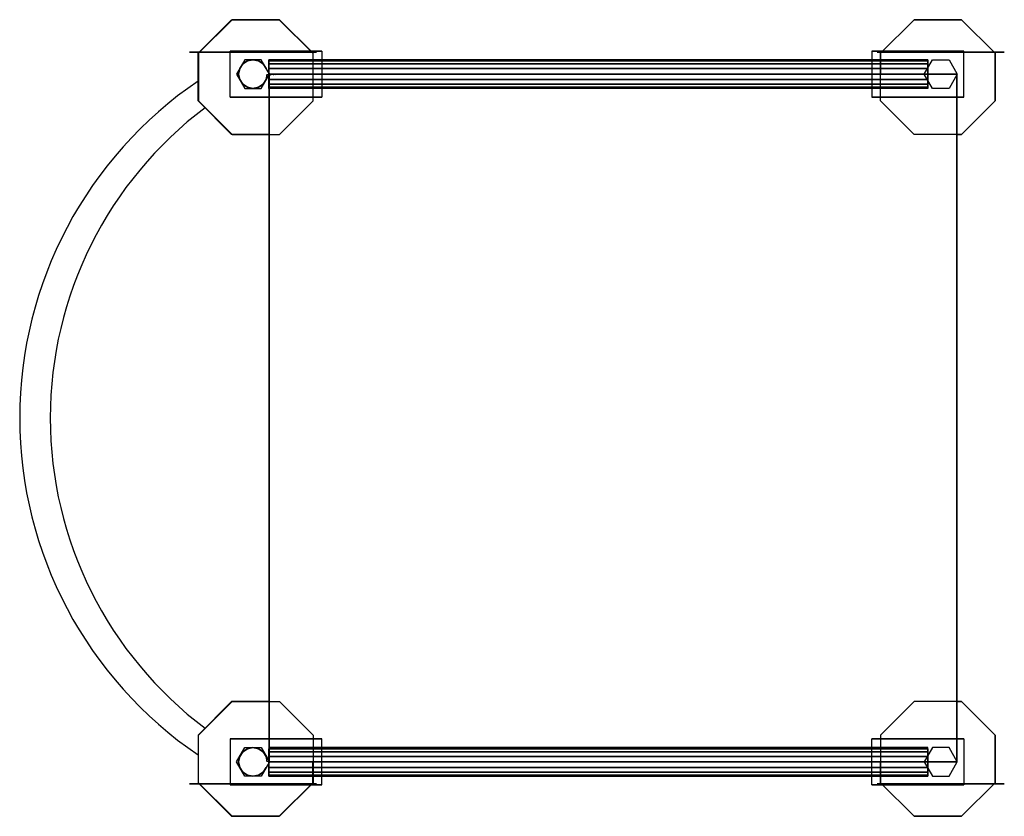
# Model space of a CAD drawing. Extents: x -217 to 641, y -647 to 47.
import ezdxf

# ---------------------------------------------------------------- set-up
doc = ezdxf.new("R2010")
doc.units = 0
doc.header["$LTSCALE"] = 50
doc.linetypes.add('CONTINUA', pattern=[0])
for name, color, linetype in [('IQ_200_2D', 1, 'CONTINUA'), ('IQ_200_3D', 1, 'CONTINUA'), ('IQ_HIDDEN_3D', 4, 'CONTINUA')]:
    doc.layers.add(name, color=color, linetype=linetype)
doc.layers.add('IQ_INS_3D', color=3, linetype='CONTINUA', plot=False)

msp = doc.modelspace()

# ---------------------------------------------------------------- linework, layer by layer
at = {"layer": 'IQ_200_2D'}
for points in [[(0, -52.61), (-32.61, -52.61), (-61.9, -23.32), (-61.9, 18.1), (-32.61, 47.39), (8.81, 47.39), (38.1, 18.1), (38.1, 0)], [(600, -52.61), (604.2, -52.61), (633.49, -23.32), (633.49, 18.1), (604.2, 47.39), (562.78, 47.39), (533.49, 18.1), (533.49, 0)], [(0, -547.39), (-32.61, -547.39), (-61.9, -576.68), (-61.9, -618.1), (-32.61, -647.39), (8.81, -647.39), (38.1, -618.1), (38.1, -600)], [(600, -547.39), (604.2, -547.39), (633.49, -576.68), (633.49, -618.1), (604.2, -647.39), (562.78, -647.39), (533.49, -618.1), (533.49, -600)]]:
    msp.add_lwpolyline(points, dxfattribs=at)
msp.add_lwpolyline([(0, -600), (600, -600), (600, 0), (0, 0)], close=True, dxfattribs=at)
for centre, radius, start, end in [((137.7, -300), 355.18, 124.19166, 235.80834), ((147.78, -300), 338.61, 126.95765, 233.04235)]:
    msp.add_arc(centre, radius, start, end, dxfattribs=at)
at = {"layer": 'IQ_200_3D'}
for points, elevation in [([(-32.2, 47.39), (-61.49, 18.1), (-61.49, -23.32), (-32.2, -52.61), (9.22, -52.61), (38.51, -23.32), (38.51, 18.1), (9.22, 47.39)], 118), ([(604.2, 47.39), (633.49, 18.1), (633.49, -23.32), (604.2, -52.61), (562.78, -52.61), (533.49, -23.32), (533.49, 18.1), (562.78, 47.39)], 118), ([(-6.78, -12.5), (0.43, 0), (-6.78, 12.5), (-21.22, 12.5), (-28.43, 0), (-21.22, -12.5)], 145), ([(578.78, -12.5), (571.57, 0), (578.78, 12.5), (593.22, 12.5), (600.43, 0), (593.22, -12.5)], 145), ([(-32.2, -647.39), (-61.49, -618.1), (-61.49, -576.68), (-32.2, -547.39), (9.22, -547.39), (38.51, -576.68), (38.51, -618.1), (9.22, -647.39)], 118), ([(604.2, -647.39), (633.49, -618.1), (633.49, -576.68), (604.2, -547.39), (562.78, -547.39), (533.49, -576.68), (533.49, -618.1), (562.78, -647.39)], 118), ([(-6.78, -587.5), (0.43, -600), (-6.78, -612.5), (-21.22, -612.5), (-28.43, -600), (-21.22, -587.5)], 145), ([(578.78, -587.5), (571.57, -600), (578.78, -612.5), (593.22, -612.5), (600.43, -600), (593.22, -587.5)], 145)]:
    msp.add_lwpolyline(points, close=True, dxfattribs=dict(at, elevation=elevation))
at = {"layer": 'IQ_200_3D', "extrusion": (0, -1, 0), "elevation": -18.94}
for points in [[(-36.96, 110.43), (-69.43, 77.96), (-69.43, 32.04), (-36.96, -0.43), (8.97, -0.43), (41.44, 32.04), (41.44, 77.96), (8.97, 110.43)], [(608.96, 110.43), (641.43, 77.96), (641.43, 32.04), (608.96, -0.43), (563.03, -0.43), (530.56, 32.04), (530.56, 77.96), (563.03, 110.43)]]:
    msp.add_lwpolyline(points, close=True, dxfattribs=at)
at = {"layer": 'IQ_200_3D', "extrusion": (0, 1, 0), "elevation": -618.94}
for points in [[(36.96, 110.43), (69.43, 77.96), (69.43, 32.04), (36.96, -0.43), (-8.97, -0.43), (-41.44, 32.04), (-41.44, 77.96), (-8.97, 110.43)], [(-608.96, 110.43), (-641.43, 77.96), (-641.43, 32.04), (-608.96, -0.43), (-563.03, -0.43), (-530.56, 32.04), (-530.56, 77.96), (-563.03, 110.43)]]:
    msp.add_lwpolyline(points, close=True, dxfattribs=at)
at = {"layer": 'IQ_200_3D'}
for points in [[(-34, 19.96, 33), (-34, 19.96, 118), (46, 19.96, 118), (-34, 19.96, 33)], [(-34, 19.96, 118), (46, 19.96, 118), (46, -20.04, 118), (-34, -20.04, 118)], [(606, 19.96, 118), (526, 19.96, 118), (526, -20.04, 118), (606, -20.04, 118)], [(606, 19.96, 33), (606, 19.96, 118), (526, 19.96, 118), (606, 19.96, 33)], [(-34, -20.04, 33), (-34, -20.04, 118), (46, -20.04, 118), (-34, -20.04, 33)], [(606, -20.04, 33), (606, -20.04, 118), (526, -20.04, 118), (606, -20.04, 33)], [(-34, -619.96, 118), (46, -619.96, 118), (46, -579.96, 118), (-34, -579.96, 118)], [(-34, -579.96, 33), (-34, -579.96, 118), (46, -579.96, 118), (-34, -579.96, 33)], [(606, -619.96, 118), (526, -619.96, 118), (526, -579.96, 118), (606, -579.96, 118)], [(606, -579.96, 33), (606, -579.96, 118), (526, -579.96, 118), (606, -579.96, 33)], [(-34, -619.96, 33), (-34, -619.96, 118), (46, -619.96, 118), (-34, -619.96, 33)], [(606, -619.96, 33), (606, -619.96, 118), (526, -619.96, 118), (606, -619.96, 33)]]:
    msp.add_3dface(points, dxfattribs=at)
at = {"layer": 'IQ_HIDDEN_3D', "invisible_edges": 15}
for points in [[(-32.2, 47.39, 145), (9.22, 47.39, 145), (38.51, 18.1, 145), (-61.49, 18.1, 145)], [(604.2, 47.39, 145), (562.78, 47.39, 145), (533.49, 18.1, 145), (633.49, 18.1, 145)], [(41.44, 18.94, 77.96), (-69.43, 18.94, 77.96), (-69.43, 18.94, 32.04), (41.44, 18.94, 32.04)], [(-69.43, 18.94, 32.04), (41.44, 18.94, 32.04), (8.97, 18.94, -0.43), (-36.96, 18.94, -0.43)], [(-36.96, 18.94, 110.43), (8.97, 18.94, 110.43), (41.44, 18.94, 77.96), (-69.43, 18.94, 77.96)], [(38.51, 18.1, 145), (-61.49, 18.1, 145), (-61.49, -23.32, 145), (38.51, -23.32, 145)], [(608.96, 18.94, 110.43), (563.03, 18.94, 110.43), (530.56, 18.94, 77.96), (641.43, 18.94, 77.96)], [(641.43, 18.94, 32.04), (530.56, 18.94, 32.04), (563.03, 18.94, -0.43), (608.96, 18.94, -0.43)], [(530.56, 18.94, 77.96), (641.43, 18.94, 77.96), (641.43, 18.94, 32.04), (530.56, 18.94, 32.04)], [(533.49, 18.1, 145), (633.49, 18.1, 145), (633.49, -23.32, 145), (533.49, -23.32, 145)], [(41.44, -19.06, 77.96), (-69.43, -19.06, 77.96), (-69.43, -19.06, 32.04), (41.44, -19.06, 32.04)], [(-69.43, -19.06, 32.04), (41.44, -19.06, 32.04), (8.97, -19.06, -0.43), (-36.96, -19.06, -0.43)], [(-36.96, -19.06, 110.43), (8.97, -19.06, 110.43), (41.44, -19.06, 77.96), (-69.43, -19.06, 77.96)], [(-61.49, -23.32, 145), (38.51, -23.32, 145), (9.22, -52.61, 145), (-32.2, -52.61, 145)], [(608.96, -19.06, 110.43), (563.03, -19.06, 110.43), (530.56, -19.06, 77.96), (641.43, -19.06, 77.96)], [(641.43, -19.06, 32.04), (530.56, -19.06, 32.04), (563.03, -19.06, -0.43), (608.96, -19.06, -0.43)], [(530.56, -19.06, 77.96), (641.43, -19.06, 77.96), (641.43, -19.06, 32.04), (530.56, -19.06, 32.04)], [(633.49, -23.32, 145), (533.49, -23.32, 145), (562.78, -52.61, 145), (604.2, -52.61, 145)], [(-61.49, -576.68, 145), (38.51, -576.68, 145), (9.22, -547.39, 145), (-32.2, -547.39, 145)], [(633.49, -576.68, 145), (533.49, -576.68, 145), (562.78, -547.39, 145), (604.2, -547.39, 145)], [(-36.96, -580.94, 110.43), (8.97, -580.94, 110.43), (41.44, -580.94, 77.96), (-69.43, -580.94, 77.96)], [(-69.43, -580.94, 32.04), (41.44, -580.94, 32.04), (8.97, -580.94, -0.43), (-36.96, -580.94, -0.43)], [(41.44, -580.94, 77.96), (-69.43, -580.94, 77.96), (-69.43, -580.94, 32.04), (41.44, -580.94, 32.04)], [(38.51, -618.1, 145), (-61.49, -618.1, 145), (-61.49, -576.68, 145), (38.51, -576.68, 145)], [(608.96, -580.94, 110.43), (563.03, -580.94, 110.43), (530.56, -580.94, 77.96), (641.43, -580.94, 77.96)], [(530.56, -580.94, 77.96), (641.43, -580.94, 77.96), (641.43, -580.94, 32.04), (530.56, -580.94, 32.04)], [(641.43, -580.94, 32.04), (530.56, -580.94, 32.04), (563.03, -580.94, -0.43), (608.96, -580.94, -0.43)], [(533.49, -618.1, 145), (633.49, -618.1, 145), (633.49, -576.68, 145), (533.49, -576.68, 145)], [(-32.2, -647.39, 145), (9.22, -647.39, 145), (38.51, -618.1, 145), (-61.49, -618.1, 145)], [(604.2, -647.39, 145), (562.78, -647.39, 145), (533.49, -618.1, 145), (633.49, -618.1, 145)], [(-36.96, -618.94, 110.43), (8.97, -618.94, 110.43), (41.44, -618.94, 77.96), (-69.43, -618.94, 77.96)], [(-69.43, -618.94, 32.04), (41.44, -618.94, 32.04), (8.97, -618.94, -0.43), (-36.96, -618.94, -0.43)], [(41.44, -618.94, 77.96), (-69.43, -618.94, 77.96), (-69.43, -618.94, 32.04), (41.44, -618.94, 32.04)], [(530.56, -618.94, 77.96), (641.43, -618.94, 77.96), (641.43, -618.94, 32.04), (530.56, -618.94, 32.04)], [(608.96, -618.94, 110.43), (563.03, -618.94, 110.43), (530.56, -618.94, 77.96), (641.43, -618.94, 77.96)], [(641.43, -618.94, 32.04), (530.56, -618.94, 32.04), (563.03, -618.94, -0.43), (608.96, -618.94, -0.43)]]:
    msp.add_3dface(points, dxfattribs=at)
at = {"layer": 'IQ_INS_3D'}
for p in [(0, 0), (600, 0), (0, -600), (600, -600)]:
    msp.add_point(p, dxfattribs=at)

# ---------------------------------------------------------------- texts
at = {"layer": 'IQ_INS_3D', "flags": 9}
for tag, p, s in [('DIST', (0, 0), '958.0530029615779'), ('ANGOLO', (0, -1.5), '5.065350792583769')]:
    msp.add_attdef(tag, p, s, height=1, dxfattribs=at)

# ---------------------------------------------------------------- meshes
at = {"layer": 'IQ_200_3D'}
mesh = msp.add_polymesh((2, 16), dxfattribs=dict(at, n_close=True))
for k, corner in enumerate([(-1.5, 0, 160.18), (-2.45, -4.78, 160.18), (-5.16, -8.84, 160.18), (-9.22, -11.55, 160.18), (-14, -12.5, 160.18), (-18.78, -11.55, 160.18), (-22.84, -8.84, 160.18), (-25.55, -4.78, 160.18), (-26.5, 0, 160.18), (-25.55, 4.78, 160.18), (-22.84, 8.84, 160.18), (-18.78, 11.55, 160.18), (-14, 12.5, 160.18), (-9.22, 11.55, 160.18), (-5.16, 8.84, 160.18), (-2.45, 4.78, 160.18), (-1.5, 0, 668.18), (-2.45, -4.78, 668.18), (-5.16, -8.84, 668.18), (-9.22, -11.55, 668.18), (-14, -12.5, 668.18), (-18.78, -11.55, 668.18), (-22.84, -8.84, 668.18), (-25.55, -4.78, 668.18), (-26.5, 0, 668.18), (-25.55, 4.78, 668.18), (-22.84, 8.84, 668.18), (-18.78, 11.55, 668.18), (-14, 12.5, 668.18), (-9.22, 11.55, 668.18), (-5.16, 8.84, 668.18), (-2.45, 4.78, 668.18)]):
    mesh.set_mesh_vertex(divmod(k, 16), corner)
mesh = msp.add_polymesh((2, 16), dxfattribs=dict(at, n_close=True))
for k, corner in enumerate([(-0.28, -12.54, 205.03), (-0.28, -11.59, 209.81), (-0.28, -8.88, 213.87), (-0.28, -4.82, 216.57), (-0.28, -0.04, 217.53), (-0.28, 4.74, 216.57), (-0.28, 8.8, 213.87), (-0.28, 11.51, 209.81), (-0.28, 12.46, 205.03), (-0.28, 11.51, 200.24), (-0.28, 8.8, 196.19), (-0.28, 4.74, 193.48), (-0.28, -0.04, 192.53), (-0.28, -4.82, 193.48), (-0.28, -8.88, 196.19), (-0.28, -11.59, 200.24), (574.72, -12.54, 205.03), (574.72, -11.59, 209.81), (574.72, -8.88, 213.87), (574.72, -4.82, 216.57), (574.72, -0.04, 217.53), (574.72, 4.74, 216.57), (574.72, 8.8, 213.87), (574.72, 11.51, 209.81), (574.72, 12.46, 205.03), (574.72, 11.51, 200.24), (574.72, 8.8, 196.19), (574.72, 4.74, 193.48), (574.72, -0.04, 192.53), (574.72, -4.82, 193.48), (574.72, -8.88, 196.19), (574.72, -11.59, 200.24)]):
    mesh.set_mesh_vertex(divmod(k, 16), corner)
mesh = msp.add_polymesh((6, 3), dxfattribs=at)
for k, corner in enumerate([(600, -600, 455), (600, -600, 420), (600, -600, 420), (0, -600, 455), (0, -600, 420), (0, -600, 420), (0, 0, 455), (0, 0, 420), (0, -600, 420), (600, 0, 455), (600, 0, 420), (600, -600, 420), (600, 0, 455), (600, 0, 455), (600, -600, 455), (0, 0, 455), (0, 0, 455), (0, -600, 455)]):
    mesh.set_mesh_vertex(divmod(k, 3), corner)
mesh = msp.add_polymesh((2, 16), dxfattribs=dict(at, n_close=True))
for k, corner in enumerate([(-1.5, -600, 160.18), (-2.45, -595.22, 160.18), (-5.16, -591.16, 160.18), (-9.22, -588.45, 160.18), (-14, -587.5, 160.18), (-18.78, -588.45, 160.18), (-22.84, -591.16, 160.18), (-25.55, -595.22, 160.18), (-26.5, -600, 160.18), (-25.55, -604.78, 160.18), (-22.84, -608.84, 160.18), (-18.78, -611.55, 160.18), (-14, -612.5, 160.18), (-9.22, -611.55, 160.18), (-5.16, -608.84, 160.18), (-2.45, -604.78, 160.18), (-1.5, -600, 668.18), (-2.45, -595.22, 668.18), (-5.16, -591.16, 668.18), (-9.22, -588.45, 668.18), (-14, -587.5, 668.18), (-18.78, -588.45, 668.18), (-22.84, -591.16, 668.18), (-25.55, -595.22, 668.18), (-26.5, -600, 668.18), (-25.55, -604.78, 668.18), (-22.84, -608.84, 668.18), (-18.78, -611.55, 668.18), (-14, -612.5, 668.18), (-9.22, -611.55, 668.18), (-5.16, -608.84, 668.18), (-2.45, -604.78, 668.18)]):
    mesh.set_mesh_vertex(divmod(k, 16), corner)
mesh = msp.add_polymesh((2, 16), dxfattribs=dict(at, n_close=True))
for k, corner in enumerate([(-0.28, -587.46, 205.03), (-0.28, -588.41, 209.81), (-0.28, -591.12, 213.87), (-0.28, -595.18, 216.57), (-0.28, -599.96, 217.53), (-0.28, -604.74, 216.57), (-0.28, -608.8, 213.87), (-0.28, -611.51, 209.81), (-0.28, -612.46, 205.03), (-0.28, -611.51, 200.24), (-0.28, -608.8, 196.19), (-0.28, -604.74, 193.48), (-0.28, -599.96, 192.53), (-0.28, -595.18, 193.48), (-0.28, -591.12, 196.19), (-0.28, -588.41, 200.24), (574.72, -587.46, 205.03), (574.72, -588.41, 209.81), (574.72, -591.12, 213.87), (574.72, -595.18, 216.57), (574.72, -599.96, 217.53), (574.72, -604.74, 216.57), (574.72, -608.8, 213.87), (574.72, -611.51, 209.81), (574.72, -612.46, 205.03), (574.72, -611.51, 200.24), (574.72, -608.8, 196.19), (574.72, -604.74, 193.48), (574.72, -599.96, 192.53), (574.72, -595.18, 193.48), (574.72, -591.12, 196.19), (574.72, -588.41, 200.24)]):
    mesh.set_mesh_vertex(divmod(k, 16), corner)

doc.saveas('drawing.dxf')
